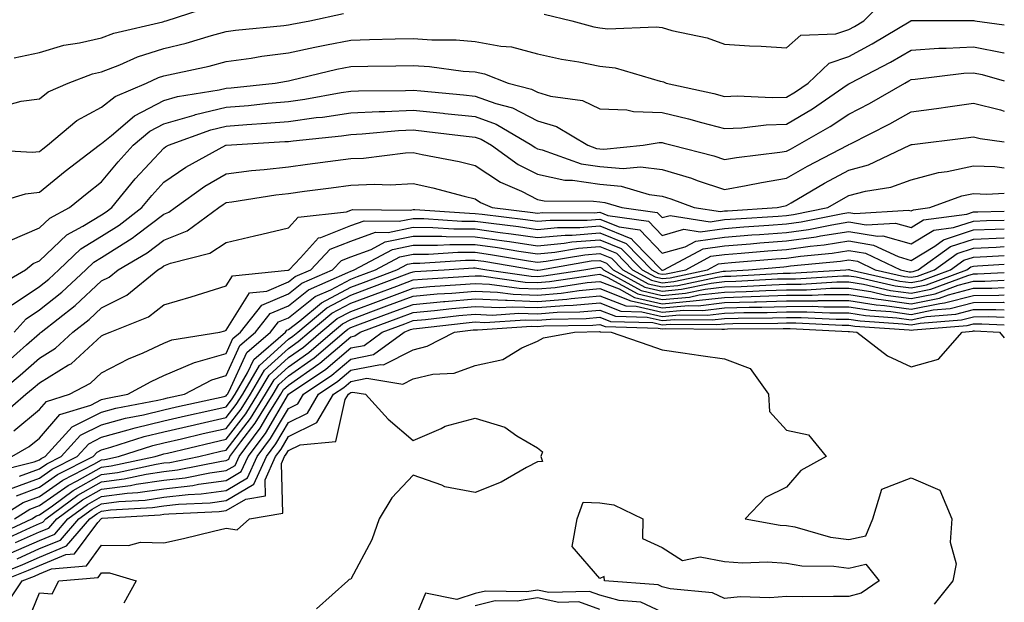
# Model space of a CAD drawing. Units: inches. Extents: x 1010723 to 1013363, y 7250378 to 7253018.
# Drawn here: x 1013205 to 1013363, y 7250788 to 7250882 of the extents above; entities that cross this region are included whole.
import ezdxf

# ---------------------------------------------------------------- set-up
doc = ezdxf.new("R2010")
doc.units = ezdxf.units.IN
doc.header["$MEASUREMENT"] = 0
doc.layers.add('Contour_10107250', color=7, linetype='Continuous', true_color=0x3861ae)

msp = doc.modelspace()

# ---------------------------------------------------------------- linework, layer by layer
at = {"layer": 'Contour_10107250'}
for points in [[(1013289.1, 7250882.97, 3022), (1013293.53, 7250881.92, 3022), (1013297.1, 7250880.97, 3022), (1013298.05, 7250880.78, 3022), (1013299.33, 7250880.64, 3022), (1013307.09, 7250880.96, 3022), (1013308.05, 7250880.82, 3022), (1013309.6, 7250880.37, 3022), (1013315.29, 7250879.16, 3022), (1013318.05, 7250878.15, 3022), (1013322.07, 7250877.9, 3022), (1013323.98, 7250877.85, 3022), (1013328.05, 7250877.55, 3022), (1013330.34, 7250879.63, 3022), (1013335.96, 7250879.83, 3022), (1013338.05, 7250880.54, 3022), (1013338.95, 7250881.02, 3022), (1013340.45, 7250881.92, 3022), (1013344.22, 7250885.75, 3022)], [(1013203.98, 7250875.99, 3023), (1013208.05, 7250876.83, 3023), (1013211.98, 7250877.99, 3023), (1013214.49, 7250878.36, 3023), (1013218.05, 7250879.2, 3023), (1013220.02, 7250879.95, 3023), (1013227.9, 7250881.77, 3023), (1013228.05, 7250881.82, 3023), (1013228.13, 7250881.84, 3023), (1013228.4, 7250881.92, 3023), (1013235.7, 7250884.27, 3023)], [(1013198.68, 7250861.29, 3021), (1013206.92, 7250860.79, 3021), (1013208.05, 7250860.9, 3021), (1013208.62, 7250861.35, 3021), (1013209.34, 7250861.92, 3021), (1013214.06, 7250865.91, 3021), (1013218.05, 7250868.03, 3021), (1013220.2, 7250869.77, 3021), (1013225.27, 7250871.92, 3021), (1013227.18, 7250872.79, 3021), (1013228.05, 7250873.05, 3021), (1013229.55, 7250873.42, 3021), (1013235.33, 7250874.64, 3021), (1013238.05, 7250875.39, 3021), (1013242.06, 7250875.93, 3021), (1013243.75, 7250876.22, 3021), (1013248.05, 7250876.77, 3021), (1013252.28, 7250877.69, 3021), (1013254.16, 7250878.03, 3021), (1013258.05, 7250878.83, 3021), (1013261.08, 7250878.89, 3021), (1013265.16, 7250879.03, 3021), (1013268.05, 7250879.08, 3021), (1013271.09, 7250878.88, 3021), (1013274.97, 7250878.84, 3021), (1013278.05, 7250878.61, 3021), (1013282.15, 7250877.82, 3021), (1013283.85, 7250877.72, 3021), (1013288.05, 7250876.59, 3021), (1013291.87, 7250875.74, 3021), (1013294.67, 7250875.3, 3021), (1013298.05, 7250874.63, 3021), (1013300.49, 7250874.36, 3021), (1013307.75, 7250872.22, 3021), (1013308.05, 7250872.17, 3021), (1013308.25, 7250872.12, 3021), (1013308.7, 7250871.92, 3021), (1013316.34, 7250870.21, 3021), (1013318.05, 7250869.76, 3021), (1013320.12, 7250869.85, 3021), (1013325.73, 7250869.6, 3021), (1013328.05, 7250869.67, 3021), (1013329.46, 7250870.51, 3021), (1013331.51, 7250871.92, 3021), (1013334.87, 7250875.1, 3021), (1013338.05, 7250876.18, 3021), (1013341.78, 7250878.19, 3021), (1013348.01, 7250881.92, 3021), (1013348.05, 7250881.96, 3021), (1013348.08, 7250881.95, 3021), (1013358.01, 7250881.96, 3021), (1013358.05, 7250881.95, 3021), (1013358.08, 7250881.95, 3021), (1013358.26, 7250881.92, 3021), (1013363, 7250881.25, 3021)], [(1013201.88, 7250868.09, 3022), (1013205.12, 7250868.99, 3022), (1013208.05, 7250869.38, 3022), (1013209.46, 7250870.51, 3022), (1013212.7, 7250871.92, 3022), (1013216.59, 7250873.38, 3022), (1013218.05, 7250873.73, 3022), (1013220.98, 7250874.85, 3022), (1013223.83, 7250876.14, 3022), (1013228.05, 7250877.44, 3022), (1013231.64, 7250878.33, 3022), (1013235.69, 7250879.56, 3022), (1013238.05, 7250880.2, 3022), (1013239.56, 7250880.41, 3022), (1013247.31, 7250881.18, 3022), (1013248.05, 7250881.28, 3022), (1013248.58, 7250881.39, 3022), (1013251.5, 7250881.92, 3022), (1013256.89, 7250883.08, 3022)], [(1013198.48, 7250851.92, 3020), (1013205.83, 7250854.14, 3020), (1013208.05, 7250854.36, 3020), (1013212.21, 7250857.76, 3020), (1013217.63, 7250861.92, 3020), (1013217.85, 7250862.12, 3020), (1013218.05, 7250862.22, 3020), (1013219.63, 7250863.5, 3020), (1013223.32, 7250866.65, 3020), (1013228.05, 7250869.13, 3020), (1013230.21, 7250869.76, 3020), (1013236.94, 7250870.81, 3020), (1013238.05, 7250871.07, 3020), (1013238.84, 7250871.13, 3020), (1013245.89, 7250871.92, 3020), (1013247.74, 7250872.23, 3020), (1013248.05, 7250872.27, 3020), (1013248.49, 7250872.36, 3020), (1013255.83, 7250874.14, 3020), (1013258.05, 7250874.59, 3020), (1013260.77, 7250874.64, 3020), (1013265.3, 7250874.67, 3020), (1013268.05, 7250874.72, 3020), (1013270.69, 7250874.56, 3020), (1013276.13, 7250873.84, 3020), (1013278.05, 7250873.7, 3020), (1013279.53, 7250873.4, 3020), (1013283.35, 7250871.92, 3020), (1013287.07, 7250870.94, 3020), (1013288.05, 7250870.46, 3020), (1013290.15, 7250869.82, 3020), (1013295.26, 7250869.13, 3020), (1013298.05, 7250867.79, 3020), (1013302.37, 7250867.6, 3020), (1013303.47, 7250867.34, 3020), (1013308.05, 7250867.2, 3020), (1013312.3, 7250866.17, 3020), (1013314.39, 7250865.58, 3020), (1013318.05, 7250864.63, 3020), (1013320.87, 7250864.74, 3020), (1013324.76, 7250865.21, 3020), (1013328.05, 7250865.33, 3020), (1013332.18, 7250867.79, 3020), (1013337.74, 7250871.61, 3020), (1013338.05, 7250871.81, 3020), (1013338.24, 7250871.92, 3020), (1013344.7, 7250875.27, 3020), (1013348.05, 7250877.21, 3020), (1013352.46, 7250877.51, 3020), (1013353.64, 7250877.51, 3020), (1013358.05, 7250877.76, 3020), (1013362.92, 7250876.79, 3020), (1013363, 7250876.77, 3020)], [(1013203.35, 7250846.62, 3019), (1013208.05, 7250848.63, 3019), (1013209.75, 7250850.22, 3019), (1013212.91, 7250851.92, 3019), (1013215.74, 7250854.23, 3019), (1013218.05, 7250856.03, 3019), (1013220.7, 7250859.27, 3019), (1013223.14, 7250861.92, 3019), (1013225.78, 7250864.19, 3019), (1013228.05, 7250865.37, 3019), (1013232.91, 7250866.78, 3019), (1013233.11, 7250866.86, 3019), (1013238.05, 7250868.02, 3019), (1013241.64, 7250868.33, 3019), (1013244.81, 7250868.68, 3019), (1013248.05, 7250868.96, 3019), (1013250.66, 7250869.31, 3019), (1013256.54, 7250870.41, 3019), (1013258.05, 7250870.63, 3019), (1013259.28, 7250870.69, 3019), (1013266.86, 7250870.73, 3019), (1013268.05, 7250870.79, 3019), (1013269.32, 7250870.65, 3019), (1013276.16, 7250870.03, 3019), (1013278.05, 7250869.82, 3019), (1013281.36, 7250868.61, 3019), (1013284.04, 7250867.91, 3019), (1013288.05, 7250865.87, 3019), (1013291.09, 7250864.96, 3019), (1013296.13, 7250861.92, 3019), (1013297.54, 7250861.41, 3019), (1013298.05, 7250861.33, 3019), (1013298.68, 7250861.29, 3019), (1013305.02, 7250861.92, 3019), (1013307.6, 7250862.37, 3019), (1013308.05, 7250862.35, 3019), (1013308.4, 7250862.27, 3019), (1013309.64, 7250861.92, 3019), (1013316.34, 7250860.21, 3019), (1013318.05, 7250859.63, 3019), (1013319.99, 7250859.98, 3019), (1013326.93, 7250860.8, 3019), (1013328.05, 7250860.98, 3019), (1013328.65, 7250861.32, 3019), (1013329.79, 7250861.92, 3019), (1013335.05, 7250864.92, 3019), (1013338.05, 7250866.93, 3019), (1013341.33, 7250868.64, 3019), (1013347, 7250871.92, 3019), (1013347.69, 7250872.28, 3019), (1013348.05, 7250872.49, 3019), (1013348.66, 7250872.53, 3019), (1013356.49, 7250873.48, 3019), (1013358.05, 7250873.57, 3019), (1013359.43, 7250873.3, 3019), (1013363, 7250872.28, 3019)], [(1013200.91, 7250839.06, 3018), (1013205.81, 7250841.92, 3018), (1013207.03, 7250842.94, 3018), (1013208.05, 7250843.37, 3018), (1013212.44, 7250847.53, 3018), (1013215.04, 7250848.91, 3018), (1013218.05, 7250850.76, 3018), (1013218.76, 7250851.21, 3018), (1013219.68, 7250851.92, 3018), (1013223.46, 7250856.51, 3018), (1013228.05, 7250861.47, 3018), (1013228.31, 7250861.66, 3018), (1013228.81, 7250861.92, 3018), (1013235.58, 7250864.39, 3018), (1013238.05, 7250864.98, 3018), (1013241.39, 7250865.26, 3018), (1013244.52, 7250865.45, 3018), (1013248.05, 7250865.76, 3018), (1013252.49, 7250866.36, 3018), (1013253.51, 7250866.46, 3018), (1013258.05, 7250867.14, 3018), (1013262.6, 7250867.37, 3018), (1013263.5, 7250867.37, 3018), (1013268.05, 7250867.58, 3018), (1013272.89, 7250867.08, 3018), (1013273.18, 7250867.05, 3018), (1013278.05, 7250866.53, 3018), (1013281.43, 7250865.3, 3018), (1013287.15, 7250861.92, 3018), (1013287.67, 7250861.54, 3018), (1013288.05, 7250861.35, 3018), (1013288.77, 7250861.2, 3018), (1013295.07, 7250858.94, 3018), (1013298.05, 7250858.49, 3018), (1013301.79, 7250858.18, 3018), (1013304.59, 7250858.46, 3018), (1013308.05, 7250858.03, 3018), (1013312.76, 7250856.63, 3018), (1013313.69, 7250856.28, 3018), (1013318.05, 7250854.81, 3018), (1013321.56, 7250855.43, 3018), (1013324.01, 7250855.96, 3018), (1013328.05, 7250856.61, 3018), (1013331.42, 7250858.55, 3018), (1013337.85, 7250861.92, 3018), (1013337.98, 7250861.99, 3018), (1013338.05, 7250862.04, 3018), (1013338.29, 7250862.16, 3018), (1013344.61, 7250865.36, 3018), (1013348.05, 7250867.29, 3018), (1013352.13, 7250867.84, 3018), (1013354.28, 7250868.15, 3018), (1013358.05, 7250868.66, 3018), (1013362.38, 7250867.59, 3018), (1013363, 7250867.4, 3018)], [(1013203.68, 7250836.29, 3017), (1013208.05, 7250839.21, 3017), (1013209.56, 7250840.41, 3017), (1013211.18, 7250841.92, 3017), (1013214.7, 7250845.27, 3017), (1013218.05, 7250847.34, 3017), (1013220.87, 7250849.1, 3017), (1013224.49, 7250851.92, 3017), (1013226.1, 7250853.87, 3017), (1013228.05, 7250855.98, 3017), (1013231.57, 7250858.4, 3017), (1013238.01, 7250861.92, 3017), (1013238.06, 7250861.93, 3017), (1013247.47, 7250862.5, 3017), (1013248.05, 7250862.55, 3017), (1013248.78, 7250862.65, 3017), (1013256.55, 7250863.42, 3017), (1013258.05, 7250863.65, 3017), (1013259.88, 7250863.75, 3017), (1013265.7, 7250864.27, 3017), (1013268.05, 7250864.38, 3017), (1013270.28, 7250864.15, 3017), (1013276.58, 7250863.39, 3017), (1013278.05, 7250863.24, 3017), (1013279.02, 7250862.89, 3017), (1013280.65, 7250861.92, 3017), (1013284.96, 7250858.83, 3017), (1013288.05, 7250857.28, 3017), (1013292.45, 7250856.32, 3017), (1013293.66, 7250856.31, 3017), (1013298.05, 7250855.65, 3017), (1013301.49, 7250855.36, 3017), (1013305.95, 7250854.02, 3017), (1013308.05, 7250853.76, 3017), (1013309.47, 7250853.34, 3017), (1013313.22, 7250851.92, 3017), (1013317.4, 7250851.27, 3017), (1013318.05, 7250851.36, 3017), (1013318.57, 7250851.4, 3017), (1013326.55, 7250851.92, 3017), (1013327.79, 7250852.18, 3017), (1013328.05, 7250852.23, 3017), (1013328.78, 7250852.65, 3017), (1013334.14, 7250855.83, 3017), (1013338.05, 7250857.94, 3017), (1013341.19, 7250858.78, 3017), (1013347.84, 7250861.92, 3017), (1013347.98, 7250861.99, 3017), (1013348.05, 7250862.03, 3017), (1013348.18, 7250862.05, 3017), (1013356.84, 7250863.13, 3017), (1013358.05, 7250863.3, 3017), (1013359.15, 7250863.02, 3017), (1013363, 7250862.48, 3017)], [(1013204.02, 7250831.92, 3016), (1013205.93, 7250834.04, 3016), (1013208.05, 7250835.46, 3016), (1013211.64, 7250838.33, 3016), (1013215.52, 7250841.92, 3016), (1013216.82, 7250843.15, 3016), (1013218.05, 7250843.91, 3016), (1013222.98, 7250846.99, 3016), (1013223.64, 7250847.51, 3016), (1013228.05, 7250850.85, 3016), (1013228.82, 7250851.15, 3016), (1013229.87, 7250851.92, 3016), (1013234.63, 7250855.34, 3016), (1013238.05, 7250857.33, 3016), (1013242.13, 7250857.84, 3016), (1013244.14, 7250858.01, 3016), (1013248.05, 7250858.47, 3016), (1013251.1, 7250858.87, 3016), (1013255.58, 7250859.45, 3016), (1013258.05, 7250859.77, 3016), (1013260.11, 7250859.86, 3016), (1013266.84, 7250860.71, 3016), (1013268.05, 7250860.77, 3016), (1013269.52, 7250860.45, 3016), (1013275.44, 7250859.31, 3016), (1013278.05, 7250858.69, 3016), (1013282.1, 7250855.97, 3016), (1013285.45, 7250854.52, 3016), (1013288.05, 7250853.21, 3016), (1013289.1, 7250852.97, 3016), (1013297.01, 7250852.96, 3016), (1013298.05, 7250852.81, 3016), (1013298.87, 7250852.74, 3016), (1013301.58, 7250851.92, 3016), (1013307.25, 7250851.12, 3016), (1013308.05, 7250850.29, 3016), (1013309.32, 7250850.65, 3016), (1013315.77, 7250849.64, 3016), (1013318.05, 7250849.97, 3016), (1013319.87, 7250850.1, 3016), (1013326.67, 7250850.54, 3016), (1013328.05, 7250850.65, 3016), (1013329.16, 7250850.81, 3016), (1013334.67, 7250851.92, 3016), (1013336.79, 7250853.18, 3016), (1013338.05, 7250853.85, 3016), (1013340.69, 7250854.56, 3016), (1013344.8, 7250855.17, 3016), (1013348.05, 7250856.38, 3016), (1013352.42, 7250857.55, 3016), (1013353.85, 7250857.72, 3016), (1013358.05, 7250858.61, 3016), (1013361.48, 7250858.49, 3016), (1013363, 7250858.31, 3016)], [(1013202.88, 7250827.09, 3015), (1013205.98, 7250829.85, 3015), (1013208.05, 7250831.7, 3015), (1013208.19, 7250831.78, 3015), (1013208.34, 7250831.92, 3015), (1013213.78, 7250836.19, 3015), (1013218.05, 7250840.12, 3015), (1013219.25, 7250840.72, 3015), (1013220.71, 7250841.92, 3015), (1013225.34, 7250844.63, 3015), (1013228.05, 7250846.7, 3015), (1013231.78, 7250848.19, 3015), (1013236.85, 7250851.92, 3015), (1013237.54, 7250852.43, 3015), (1013238.05, 7250852.72, 3015), (1013238.96, 7250852.83, 3015), (1013246.03, 7250853.94, 3015), (1013248.05, 7250854.18, 3015), (1013250.65, 7250854.52, 3015), (1013254.89, 7250855.08, 3015), (1013258.05, 7250855.49, 3015), (1013261.8, 7250855.67, 3015), (1013264.38, 7250855.59, 3015), (1013268.05, 7250855.79, 3015), (1013271.21, 7250855.08, 3015), (1013276.24, 7250853.73, 3015), (1013278.05, 7250853.3, 3015), (1013278.87, 7250852.74, 3015), (1013280.76, 7250851.92, 3015), (1013287.27, 7250851.14, 3015), (1013288.05, 7250851.02, 3015), (1013288.87, 7250851.1, 3015), (1013297.22, 7250851.09, 3015), (1013298.05, 7250851.16, 3015), (1013299.33, 7250850.64, 3015), (1013305.85, 7250849.72, 3015), (1013308.05, 7250847.43, 3015), (1013311.55, 7250848.42, 3015), (1013314.15, 7250848.02, 3015), (1013318.05, 7250848.57, 3015), (1013321.17, 7250848.8, 3015), (1013325.2, 7250849.07, 3015), (1013328.05, 7250849.28, 3015), (1013330.36, 7250849.61, 3015), (1013337.09, 7250850.96, 3015), (1013338.05, 7250851.12, 3015), (1013339.01, 7250850.96, 3015), (1013347.61, 7250851.48, 3015), (1013348.05, 7250851.36, 3015), (1013348.4, 7250851.57, 3015), (1013351.02, 7250851.92, 3015), (1013356.2, 7250853.77, 3015), (1013358.05, 7250854.16, 3015), (1013360.22, 7250854.09, 3015), (1013363, 7250854.23, 3015)], [(1013201.26, 7250821.92, 3014), (1013204.97, 7250825, 3014), (1013208.05, 7250827.73, 3014), (1013210.66, 7250829.31, 3014), (1013213.45, 7250831.92, 3014), (1013216.03, 7250833.94, 3014), (1013218.05, 7250835.8, 3014), (1013222.12, 7250837.85, 3014), (1013227.08, 7250841.92, 3014), (1013227.7, 7250842.27, 3014), (1013228.05, 7250842.55, 3014), (1013229.09, 7250842.96, 3014), (1013235.41, 7250844.56, 3014), (1013238.05, 7250846.29, 3014), (1013242.62, 7250847.35, 3014), (1013243.76, 7250847.63, 3014), (1013248.05, 7250848.65, 3014), (1013249.61, 7250850.36, 3014), (1013257.38, 7250851.25, 3014), (1013258.05, 7250851.51, 3014), (1013258.35, 7250851.62, 3014), (1013267.65, 7250851.52, 3014), (1013268.05, 7250851.6, 3014), (1013268.37, 7250851.6, 3014), (1013277.12, 7250850.99, 3014), (1013278.05, 7250850.98, 3014), (1013279.13, 7250850.84, 3014), (1013286.13, 7250850, 3014), (1013288.05, 7250849.71, 3014), (1013290.07, 7250849.9, 3014), (1013296.03, 7250849.9, 3014), (1013298.05, 7250850.05, 3014), (1013301.18, 7250848.79, 3014), (1013304.46, 7250848.33, 3014), (1013308.05, 7250844.56, 3014), (1013311.75, 7250845.62, 3014), (1013313.44, 7250846.53, 3014), (1013318.05, 7250847.17, 3014), (1013322.46, 7250847.51, 3014), (1013323.71, 7250847.58, 3014), (1013328.05, 7250847.92, 3014), (1013331.57, 7250848.4, 3014), (1013335.29, 7250849.16, 3014), (1013338.05, 7250849.6, 3014), (1013340.83, 7250849.14, 3014), (1013345.55, 7250849.42, 3014), (1013348.05, 7250848.72, 3014), (1013350.05, 7250849.92, 3014), (1013356.98, 7250850.85, 3014), (1013358.05, 7250851.2, 3014), (1013358.74, 7250851.23, 3014), (1013363, 7250851.31, 3014)], [(1013201.66, 7250818.31, 3013), (1013205.89, 7250821.92, 3013), (1013207.07, 7250822.9, 3013), (1013208.05, 7250823.77, 3013), (1013212.75, 7250826.62, 3013), (1013213.15, 7250826.82, 3013), (1013218.05, 7250831.31, 3013), (1013218.45, 7250831.52, 3013), (1013219.4, 7250831.92, 3013), (1013225.6, 7250834.37, 3013), (1013228.05, 7250836.27, 3013), (1013232.42, 7250837.55, 3013), (1013234.31, 7250838.18, 3013), (1013238.05, 7250839.36, 3013), (1013239.04, 7250840.93, 3013), (1013247.96, 7250841.83, 3013), (1013248.05, 7250841.87, 3013), (1013248.08, 7250841.89, 3013), (1013248.15, 7250841.92, 3013), (1013249.97, 7250843.84, 3013), (1013252.9, 7250847.07, 3013), (1013253.23, 7250847.1, 3013), (1013258.05, 7250849.01, 3013), (1013260.19, 7250849.78, 3013), (1013265.84, 7250849.71, 3013), (1013268.05, 7250850.16, 3013), (1013269.81, 7250850.16, 3013), (1013275.87, 7250849.74, 3013), (1013278.05, 7250849.73, 3013), (1013280.59, 7250849.38, 3013), (1013284.98, 7250848.85, 3013), (1013288.05, 7250848.39, 3013), (1013291.27, 7250848.7, 3013), (1013294.83, 7250848.7, 3013), (1013298.05, 7250848.95, 3013), (1013303.03, 7250846.94, 3013), (1013303.06, 7250846.93, 3013), (1013303.53, 7250846.44, 3013), (1013307.93, 7250841.92, 3013), (1013308.01, 7250841.88, 3013), (1013308.05, 7250841.87, 3013), (1013308.1, 7250841.87, 3013), (1013308.32, 7250841.92, 3013), (1013314.67, 7250845.3, 3013), (1013318.05, 7250845.78, 3013), (1013322.22, 7250846.09, 3013), (1013323.74, 7250846.23, 3013), (1013328.05, 7250846.54, 3013), (1013332.77, 7250847.2, 3013), (1013333.48, 7250847.35, 3013), (1013338.05, 7250848.07, 3013), (1013342.66, 7250847.31, 3013), (1013343.5, 7250847.37, 3013), (1013348.05, 7250846.08, 3013), (1013351.7, 7250848.27, 3013), (1013354.82, 7250848.69, 3013), (1013358.05, 7250849.75, 3013), (1013360.13, 7250849.84, 3013), (1013363, 7250849.89, 3013)], [(1013203.93, 7250816.04, 3012), (1013208.05, 7250819.47, 3012), (1013209.19, 7250820.78, 3012), (1013212.88, 7250821.92, 3012), (1013216.26, 7250823.71, 3012), (1013218.05, 7250825.34, 3012), (1013222.36, 7250827.61, 3012), (1013224.73, 7250828.6, 3012), (1013228.05, 7250830.11, 3012), (1013229.31, 7250830.66, 3012), (1013237.02, 7250831.92, 3012), (1013237.84, 7250832.13, 3012), (1013238.05, 7250832.2, 3012), (1013241.78, 7250838.19, 3012), (1013244.6, 7250838.47, 3012), (1013248.05, 7250839.96, 3012), (1013249.15, 7250840.82, 3012), (1013251.63, 7250841.92, 3012), (1013254.76, 7250845.21, 3012), (1013258.05, 7250846.51, 3012), (1013262.03, 7250847.94, 3012), (1013264.05, 7250847.92, 3012), (1013268.05, 7250848.74, 3012), (1013271.24, 7250848.73, 3012), (1013274.62, 7250848.49, 3012), (1013278.05, 7250848.48, 3012), (1013282.05, 7250847.92, 3012), (1013283.83, 7250847.7, 3012), (1013288.05, 7250847.09, 3012), (1013292.47, 7250847.5, 3012), (1013293.63, 7250847.5, 3012), (1013298.05, 7250847.85, 3012), (1013302.27, 7250846.14, 3012), (1013306.38, 7250841.92, 3012), (1013307.45, 7250841.32, 3012), (1013308.05, 7250841.19, 3012), (1013308.71, 7250841.26, 3012), (1013311.85, 7250841.92, 3012), (1013315.89, 7250844.08, 3012), (1013318.05, 7250844.38, 3012), (1013320.72, 7250844.59, 3012), (1013325.02, 7250844.95, 3012), (1013328.05, 7250845.17, 3012), (1013331.84, 7250845.71, 3012), (1013334.06, 7250845.91, 3012), (1013338.05, 7250846.54, 3012), (1013342.02, 7250845.89, 3012), (1013345.94, 7250844.03, 3012), (1013348.05, 7250843.43, 3012), (1013351.85, 7250845.72, 3012), (1013353.25, 7250846.72, 3012), (1013358.05, 7250848.31, 3012), (1013361.53, 7250848.44, 3012), (1013363, 7250848.47, 3012)], [(1013203.62, 7250811.92, 3011), (1013206.44, 7250813.53, 3011), (1013208.05, 7250814.87, 3011), (1013211.33, 7250818.64, 3011), (1013216.31, 7250820.18, 3011), (1013218.05, 7250821.06, 3011), (1013218.72, 7250821.25, 3011), (1013222.28, 7250821.92, 3011), (1013225.98, 7250823.99, 3011), (1013228.05, 7250824.94, 3011), (1013232.94, 7250827.03, 3011), (1013233.2, 7250827.07, 3011), (1013238.05, 7250828.49, 3011), (1013239.12, 7250830.85, 3011), (1013240.35, 7250831.92, 3011), (1013243.76, 7250836.21, 3011), (1013248.05, 7250838.04, 3011), (1013250.22, 7250839.75, 3011), (1013255.13, 7250841.92, 3011), (1013256.56, 7250843.41, 3011), (1013258.05, 7250844.01, 3011), (1013261.31, 7250845.18, 3011), (1013263.59, 7250846.38, 3011), (1013268.05, 7250847.3, 3011), (1013272.68, 7250847.29, 3011), (1013273.37, 7250847.24, 3011), (1013278.05, 7250847.23, 3011), (1013282.71, 7250846.58, 3011), (1013283.53, 7250846.44, 3011), (1013288.05, 7250845.78, 3011), (1013292.3, 7250846.17, 3011), (1013293.58, 7250846.39, 3011), (1013298.05, 7250846.74, 3011), (1013301.49, 7250845.36, 3011), (1013304.83, 7250841.92, 3011), (1013306.91, 7250840.78, 3011), (1013308.05, 7250840.51, 3011), (1013309.34, 7250840.63, 3011), (1013315.36, 7250841.92, 3011), (1013317.12, 7250842.85, 3011), (1013318.05, 7250842.98, 3011), (1013319.2, 7250843.07, 3011), (1013326.29, 7250843.68, 3011), (1013328.05, 7250843.8, 3011), (1013330.25, 7250844.12, 3011), (1013335.37, 7250844.6, 3011), (1013338.05, 7250845.02, 3011), (1013340.72, 7250844.59, 3011), (1013346.31, 7250841.92, 3011), (1013347.73, 7250841.6, 3011), (1013348.05, 7250841.56, 3011), (1013348.35, 7250841.62, 3011), (1013349.16, 7250841.92, 3011), (1013354.34, 7250845.63, 3011), (1013358.05, 7250846.86, 3011), (1013362.91, 7250847.06, 3011), (1013363, 7250847.06, 3011)], [(1013200.57, 7250809.4, 3010), (1013207.21, 7250811.08, 3010), (1013208.05, 7250811.39, 3010), (1013208.36, 7250811.61, 3010), (1013208.97, 7250811.92, 3010), (1013213.31, 7250816.66, 3010), (1013218.05, 7250819.04, 3010), (1013220.31, 7250819.66, 3010), (1013227.08, 7250820.95, 3010), (1013228.05, 7250821.19, 3010), (1013228.65, 7250821.32, 3010), (1013231.36, 7250821.92, 3010), (1013235.73, 7250824.24, 3010), (1013238.05, 7250824.93, 3010), (1013240.24, 7250829.73, 3010), (1013242.76, 7250831.92, 3010), (1013245.1, 7250834.87, 3010), (1013248.05, 7250836.13, 3010), (1013251.29, 7250838.68, 3010), (1013257.6, 7250841.47, 3010), (1013258.05, 7250841.71, 3010), (1013258.21, 7250841.76, 3010), (1013258.61, 7250841.92, 3010), (1013264.77, 7250845.2, 3010), (1013268.05, 7250845.88, 3010), (1013271.99, 7250845.86, 3010), (1013273.99, 7250845.98, 3010), (1013278.05, 7250845.97, 3010), (1013281.6, 7250845.47, 3010), (1013285.07, 7250844.9, 3010), (1013288.05, 7250844.46, 3010), (1013290.85, 7250844.72, 3010), (1013294.6, 7250845.37, 3010), (1013298.05, 7250845.64, 3010), (1013300.7, 7250844.57, 3010), (1013303.27, 7250841.92, 3010), (1013306.36, 7250840.23, 3010), (1013308.05, 7250839.84, 3010), (1013309.95, 7250840.02, 3010), (1013317.83, 7250841.7, 3010), (1013318.05, 7250841.71, 3010), (1013318.25, 7250841.72, 3010), (1013321.92, 7250841.92, 3010), (1013327.57, 7250842.4, 3010), (1013328.05, 7250842.44, 3010), (1013328.66, 7250842.53, 3010), (1013336.69, 7250843.28, 3010), (1013338.05, 7250843.49, 3010), (1013339.41, 7250843.28, 3010), (1013342.25, 7250841.92, 3010), (1013346.99, 7250840.86, 3010), (1013348.05, 7250840.71, 3010), (1013349.07, 7250840.9, 3010), (1013351.77, 7250841.92, 3010), (1013355.42, 7250844.55, 3010), (1013358.05, 7250845.41, 3010), (1013361.68, 7250845.55, 3010), (1013363, 7250845.63, 3010)], [(1013204.88, 7250808.75, 3009), (1013208.05, 7250809.92, 3009), (1013209.23, 7250810.74, 3009), (1013211.54, 7250811.92, 3009), (1013214.65, 7250815.32, 3009), (1013218.05, 7250817.03, 3009), (1013221.89, 7250818.08, 3009), (1013224.76, 7250818.63, 3009), (1013228.05, 7250819.42, 3009), (1013230.08, 7250819.89, 3009), (1013237.7, 7250821.57, 3009), (1013238.05, 7250821.65, 3009), (1013238.17, 7250821.8, 3009), (1013238.25, 7250821.92, 3009), (1013238.52, 7250822.39, 3009), (1013241.35, 7250828.62, 3009), (1013245.16, 7250831.92, 3009), (1013246.44, 7250833.53, 3009), (1013248.05, 7250834.21, 3009), (1013252.36, 7250837.61, 3009), (1013254.84, 7250838.71, 3009), (1013258.05, 7250840.42, 3009), (1013259.14, 7250840.83, 3009), (1013262.03, 7250841.92, 3009), (1013265.96, 7250844.01, 3009), (1013268.05, 7250844.44, 3009), (1013270.56, 7250844.43, 3009), (1013275.24, 7250844.73, 3009), (1013278.05, 7250844.72, 3009), (1013280.51, 7250844.38, 3009), (1013286.61, 7250843.36, 3009), (1013288.05, 7250843.15, 3009), (1013289.41, 7250843.28, 3009), (1013295.63, 7250844.34, 3009), (1013298.05, 7250844.54, 3009), (1013299.92, 7250843.79, 3009), (1013301.72, 7250841.92, 3009), (1013305.8, 7250839.67, 3009), (1013308.05, 7250839.17, 3009), (1013310.58, 7250839.39, 3009), (1013316.87, 7250840.74, 3009), (1013318.05, 7250840.88, 3009), (1013319.07, 7250840.9, 3009), (1013327.48, 7250841.35, 3009), (1013328.05, 7250841.36, 3009), (1013328.6, 7250841.37, 3009), (1013337.54, 7250841.92, 3009), (1013338, 7250841.97, 3009), (1013338.05, 7250841.97, 3009), (1013338.09, 7250841.96, 3009), (1013338.19, 7250841.92, 3009), (1013346.23, 7250840.1, 3009), (1013348.05, 7250839.86, 3009), (1013349.77, 7250840.2, 3009), (1013354.37, 7250841.92, 3009), (1013356.52, 7250843.45, 3009), (1013358.05, 7250843.96, 3009), (1013360.18, 7250844.05, 3009), (1013363, 7250844.22, 3009)], [(1013203.28, 7250806.69, 3008), (1013208.05, 7250808.44, 3008), (1013210.09, 7250809.88, 3008), (1013214.1, 7250811.92, 3008), (1013215.99, 7250813.98, 3008), (1013218.05, 7250815.02, 3008), (1013222.31, 7250816.18, 3008), (1013223.43, 7250816.54, 3008), (1013228.05, 7250817.65, 3008), (1013231.52, 7250818.45, 3008), (1013235.44, 7250819.31, 3008), (1013238.05, 7250819.91, 3008), (1013238.93, 7250821.04, 3008), (1013239.47, 7250821.92, 3008), (1013241.5, 7250825.37, 3008), (1013242.47, 7250827.5, 3008), (1013247.56, 7250831.92, 3008), (1013247.78, 7250832.19, 3008), (1013248.05, 7250832.31, 3008), (1013249.86, 7250833.73, 3008), (1013253.35, 7250836.62, 3008), (1013258.05, 7250839.12, 3008), (1013260.09, 7250839.88, 3008), (1013265.45, 7250841.92, 3008), (1013267.15, 7250842.82, 3008), (1013268.05, 7250843, 3008), (1013269.13, 7250843, 3008), (1013276.5, 7250843.47, 3008), (1013278.05, 7250843.47, 3008), (1013279.41, 7250843.28, 3008), (1013287.55, 7250841.92, 3008), (1013287.99, 7250841.86, 3008), (1013288.05, 7250841.85, 3008), (1013288.11, 7250841.86, 3008), (1013288.5, 7250841.92, 3008), (1013296.64, 7250843.33, 3008), (1013298.05, 7250843.43, 3008), (1013299.12, 7250842.99, 3008), (1013300.18, 7250841.92, 3008), (1013305.26, 7250839.13, 3008), (1013308.05, 7250838.49, 3008), (1013311.19, 7250838.78, 3008), (1013315.91, 7250839.78, 3008), (1013318.05, 7250840.03, 3008), (1013319.9, 7250840.07, 3008), (1013326.57, 7250840.44, 3008), (1013328.05, 7250840.47, 3008), (1013329.49, 7250840.48, 3008), (1013337.08, 7250840.95, 3008), (1013338.05, 7250840.96, 3008), (1013339.19, 7250840.78, 3008), (1013345.49, 7250839.36, 3008), (1013348.05, 7250839.01, 3008), (1013350.48, 7250839.49, 3008), (1013356.98, 7250841.92, 3008), (1013357.6, 7250842.37, 3008), (1013358.05, 7250842.52, 3008), (1013358.67, 7250842.55, 3008), (1013363, 7250842.8, 3008)], [(1013204.36, 7250805.61, 3007), (1013208.05, 7250806.97, 3007), (1013210.96, 7250809.01, 3007), (1013216.67, 7250811.92, 3007), (1013217.34, 7250812.63, 3007), (1013218.05, 7250812.99, 3007), (1013219.53, 7250813.4, 3007), (1013224.86, 7250815.11, 3007), (1013228.05, 7250815.88, 3007), (1013232.95, 7250817.02, 3007), (1013233.2, 7250817.07, 3007), (1013238.05, 7250818.17, 3007), (1013239.68, 7250820.29, 3007), (1013240.7, 7250821.92, 3007), (1013243.42, 7250826.55, 3007), (1013248.05, 7250830.75, 3007), (1013248.74, 7250831.23, 3007), (1013249.53, 7250831.92, 3007), (1013254.19, 7250835.78, 3007), (1013258.05, 7250837.83, 3007), (1013261.03, 7250838.94, 3007), (1013267.54, 7250841.41, 3007), (1013268.05, 7250841.61, 3007), (1013268.34, 7250841.63, 3007), (1013273.08, 7250841.92, 3007), (1013277.75, 7250842.22, 3007), (1013278.05, 7250842.22, 3007), (1013278.31, 7250842.18, 3007), (1013279.88, 7250841.92, 3007), (1013287.01, 7250840.88, 3007), (1013288.05, 7250840.86, 3007), (1013289.04, 7250840.93, 3007), (1013295.47, 7250841.92, 3007), (1013297.67, 7250842.3, 3007), (1013298.05, 7250842.33, 3007), (1013298.34, 7250842.21, 3007), (1013298.63, 7250841.92, 3007), (1013304.71, 7250838.58, 3007), (1013308.05, 7250837.81, 3007), (1013311.82, 7250838.15, 3007), (1013314.95, 7250838.82, 3007), (1013318.05, 7250839.18, 3007), (1013320.72, 7250839.25, 3007), (1013325.65, 7250839.52, 3007), (1013328.05, 7250839.59, 3007), (1013330.36, 7250839.61, 3007), (1013336.09, 7250839.96, 3007), (1013338.05, 7250839.97, 3007), (1013340.37, 7250839.6, 3007), (1013344.74, 7250838.61, 3007), (1013348.05, 7250838.16, 3007), (1013351.19, 7250838.78, 3007), (1013357.13, 7250841, 3007), (1013358.05, 7250841.25, 3007), (1013358.72, 7250841.25, 3007), (1013363, 7250841.46, 3007)], [(1013201.23, 7250801.92, 3006), (1013205.44, 7250804.53, 3006), (1013208.05, 7250805.49, 3006), (1013211.83, 7250808.14, 3006), (1013216.81, 7250810.68, 3006), (1013218.05, 7250811.37, 3006), (1013218.54, 7250811.43, 3006), (1013220.77, 7250811.92, 3006), (1013226.28, 7250813.69, 3006), (1013228.05, 7250814.12, 3006), (1013230.9, 7250814.77, 3006), (1013234.38, 7250815.59, 3006), (1013238.05, 7250816.43, 3006), (1013240.43, 7250819.54, 3006), (1013241.93, 7250821.92, 3006), (1013244.19, 7250825.78, 3006), (1013248.05, 7250829.27, 3006), (1013249.6, 7250830.37, 3006), (1013251.4, 7250831.92, 3006), (1013255.04, 7250834.93, 3006), (1013258.05, 7250836.53, 3006), (1013261.98, 7250837.99, 3006), (1013265.44, 7250839.31, 3006), (1013268.05, 7250840.3, 3006), (1013269.54, 7250840.43, 3006), (1013277.01, 7250840.88, 3006), (1013278.05, 7250840.97, 3006), (1013279.04, 7250840.93, 3006), (1013286.05, 7250839.92, 3006), (1013288.05, 7250839.85, 3006), (1013289.96, 7250840.01, 3006), (1013297.25, 7250841.12, 3006), (1013298.05, 7250841.2, 3006), (1013299.24, 7250840.73, 3006), (1013304.16, 7250838.03, 3006), (1013308.05, 7250837.13, 3006), (1013312.43, 7250837.54, 3006), (1013314, 7250837.87, 3006), (1013318.05, 7250838.33, 3006), (1013321.54, 7250838.43, 3006), (1013324.73, 7250838.6, 3006), (1013328.05, 7250838.71, 3006), (1013331.25, 7250838.72, 3006), (1013335.08, 7250838.95, 3006), (1013338.05, 7250838.97, 3006), (1013341.56, 7250838.41, 3006), (1013343.99, 7250837.86, 3006), (1013348.05, 7250837.31, 3006), (1013351.9, 7250838.07, 3006), (1013355.57, 7250839.44, 3006), (1013358.05, 7250840.1, 3006), (1013359.86, 7250840.11, 3006), (1013363, 7250840.27, 3006)], [(1013204.05, 7250801.92, 3005), (1013206.52, 7250803.45, 3005), (1013208.05, 7250804.02, 3005), (1013212.69, 7250807.28, 3005), (1013214.14, 7250808.01, 3005), (1013218.05, 7250810.2, 3005), (1013219.57, 7250810.4, 3005), (1013226.63, 7250811.92, 3005), (1013227.71, 7250812.26, 3005), (1013228.05, 7250812.35, 3005), (1013228.61, 7250812.48, 3005), (1013235.79, 7250814.18, 3005), (1013238.05, 7250814.69, 3005), (1013241.19, 7250818.78, 3005), (1013243.15, 7250821.92, 3005), (1013244.96, 7250825.01, 3005), (1013248.05, 7250827.8, 3005), (1013250.47, 7250829.5, 3005), (1013253.26, 7250831.92, 3005), (1013255.88, 7250834.09, 3005), (1013258.05, 7250835.24, 3005), (1013262.92, 7250837.05, 3005), (1013263.34, 7250837.21, 3005), (1013268.05, 7250838.98, 3005), (1013270.75, 7250839.22, 3005), (1013275.66, 7250839.53, 3005), (1013278.05, 7250839.73, 3005), (1013280.34, 7250839.63, 3005), (1013285.08, 7250838.95, 3005), (1013288.05, 7250838.84, 3005), (1013290.89, 7250839.08, 3005), (1013295.99, 7250839.86, 3005), (1013298.05, 7250840.05, 3005), (1013301.13, 7250838.84, 3005), (1013303.61, 7250837.48, 3005), (1013308.05, 7250836.46, 3005), (1013313.04, 7250836.91, 3005), (1013313.06, 7250836.91, 3005), (1013318.05, 7250837.48, 3005), (1013322.37, 7250837.6, 3005), (1013323.81, 7250837.68, 3005), (1013328.05, 7250837.82, 3005), (1013332.13, 7250837.84, 3005), (1013334.09, 7250837.96, 3005), (1013338.05, 7250837.97, 3005), (1013342.75, 7250837.22, 3005), (1013343.25, 7250837.12, 3005), (1013348.05, 7250836.45, 3005), (1013352.61, 7250837.36, 3005), (1013354.02, 7250837.89, 3005), (1013358.05, 7250838.96, 3005), (1013361, 7250838.97, 3005), (1013363, 7250839.07, 3005)], [(1013200.84, 7250799.13, 3004), (1013206.86, 7250801.92, 3004), (1013207.59, 7250802.38, 3004), (1013208.05, 7250802.55, 3004), (1013210.14, 7250804.01, 3004), (1013213.49, 7250806.48, 3004), (1013218.05, 7250809.02, 3004), (1013220.62, 7250809.35, 3004), (1013226.83, 7250810.7, 3004), (1013228.05, 7250810.88, 3004), (1013228.99, 7250810.98, 3004), (1013233.66, 7250811.92, 3004), (1013237.21, 7250812.76, 3004), (1013238.05, 7250812.96, 3004), (1013241.95, 7250818.02, 3004), (1013244.38, 7250821.92, 3004), (1013245.74, 7250824.23, 3004), (1013248.05, 7250826.32, 3004), (1013251.34, 7250828.63, 3004), (1013255.13, 7250831.92, 3004), (1013256.73, 7250833.24, 3004), (1013258.05, 7250833.94, 3004), (1013261.27, 7250835.14, 3004), (1013263.87, 7250836.1, 3004), (1013268.05, 7250837.67, 3004), (1013271.94, 7250838.03, 3004), (1013274.3, 7250838.17, 3004), (1013278.05, 7250838.49, 3004), (1013281.63, 7250838.34, 3004), (1013284.11, 7250837.98, 3004), (1013288.05, 7250837.85, 3004), (1013291.83, 7250838.14, 3004), (1013294.72, 7250838.59, 3004), (1013298.05, 7250838.89, 3004), (1013303.02, 7250836.95, 3004), (1013303.06, 7250836.93, 3004), (1013308.05, 7250835.79, 3004), (1013312.3, 7250836.17, 3004), (1013313.82, 7250836.15, 3004), (1013318.05, 7250836.64, 3004), (1013322.9, 7250836.77, 3004), (1013323.2, 7250836.77, 3004), (1013328.05, 7250836.93, 3004), (1013333.02, 7250836.95, 3004), (1013333.09, 7250836.96, 3004), (1013338.05, 7250836.99, 3004), (1013342.42, 7250836.29, 3004), (1013343.78, 7250836.19, 3004), (1013348.05, 7250835.6, 3004), (1013352.64, 7250836.51, 3004), (1013353.39, 7250836.58, 3004), (1013358.05, 7250837.81, 3004), (1013362.14, 7250837.83, 3004), (1013363, 7250837.87, 3004)], [(1013201.73, 7250798.24, 3003), (1013206.64, 7250800.51, 3003), (1013208.05, 7250801.15, 3003), (1013208.6, 7250801.37, 3003), (1013209.08, 7250801.92, 3003), (1013214.24, 7250805.73, 3003), (1013218.05, 7250807.85, 3003), (1013221.66, 7250808.31, 3003), (1013225.21, 7250809.08, 3003), (1013228.05, 7250809.51, 3003), (1013230.22, 7250809.75, 3003), (1013237.3, 7250811.17, 3003), (1013238.05, 7250811.27, 3003), (1013238.46, 7250811.51, 3003), (1013238.65, 7250811.92, 3003), (1013240.38, 7250814.25, 3003), (1013242.7, 7250817.27, 3003), (1013245.6, 7250821.92, 3003), (1013246.51, 7250823.46, 3003), (1013248.05, 7250824.86, 3003), (1013252.2, 7250827.77, 3003), (1013257, 7250831.92, 3003), (1013257.57, 7250832.4, 3003), (1013258.05, 7250832.65, 3003), (1013259.21, 7250833.08, 3003), (1013264.82, 7250835.15, 3003), (1013268.05, 7250836.36, 3003), (1013272.94, 7250836.81, 3003), (1013273.14, 7250836.83, 3003), (1013278.05, 7250837.25, 3003), (1013282.92, 7250837.05, 3003), (1013283.15, 7250837.02, 3003), (1013288.05, 7250836.84, 3003), (1013292.76, 7250837.21, 3003), (1013293.45, 7250837.32, 3003), (1013298.05, 7250837.74, 3003), (1013302.24, 7250836.11, 3003), (1013303.91, 7250836.06, 3003), (1013308.05, 7250835.1, 3003), (1013311.56, 7250835.43, 3003), (1013314.58, 7250835.39, 3003), (1013318.05, 7250835.79, 3003), (1013322.03, 7250835.9, 3003), (1013324.06, 7250835.91, 3003), (1013328.05, 7250836.04, 3003), (1013332.19, 7250836.06, 3003), (1013334.01, 7250835.96, 3003), (1013338.05, 7250835.99, 3003), (1013341.56, 7250835.43, 3003), (1013344.77, 7250835.2, 3003), (1013348.05, 7250834.75, 3003), (1013351.59, 7250835.46, 3003), (1013354.3, 7250835.67, 3003), (1013358.05, 7250836.67, 3003), (1013362.82, 7250836.69, 3003), (1013363, 7250836.68, 3003)], [(1013204.21, 7250798.08, 3002), (1013208.05, 7250799.8, 3002), (1013209.55, 7250800.42, 3002), (1013210.85, 7250801.92, 3002), (1013215, 7250804.97, 3002), (1013218.05, 7250806.68, 3002), (1013222.7, 7250807.27, 3002), (1013223.6, 7250807.47, 3002), (1013228.05, 7250808.13, 3002), (1013231.46, 7250808.51, 3002), (1013235.44, 7250809.31, 3002), (1013238.05, 7250809.66, 3002), (1013239.48, 7250810.49, 3002), (1013240.11, 7250811.92, 3002), (1013243.5, 7250816.47, 3002), (1013244.81, 7250818.68, 3002), (1013246.83, 7250821.92, 3002), (1013247.28, 7250822.69, 3002), (1013248.05, 7250823.38, 3002), (1013252.94, 7250826.81, 3002), (1013253.07, 7250826.9, 3002), (1013258.05, 7250831.14, 3002), (1013258.69, 7250831.28, 3002), (1013259.58, 7250831.92, 3002), (1013265.77, 7250834.2, 3002), (1013268.05, 7250835.05, 3002), (1013271.5, 7250835.37, 3002), (1013274.28, 7250835.69, 3002), (1013278.05, 7250836.01, 3002), (1013281.98, 7250835.85, 3002), (1013283.99, 7250835.98, 3002), (1013288.05, 7250835.84, 3002), (1013292.31, 7250836.18, 3002), (1013293.76, 7250836.21, 3002), (1013298.05, 7250836.6, 3002), (1013301.41, 7250835.28, 3002), (1013304.79, 7250835.18, 3002), (1013308.05, 7250834.43, 3002), (1013310.81, 7250834.68, 3002), (1013315.34, 7250834.63, 3002), (1013318.05, 7250834.94, 3002), (1013321.16, 7250835.03, 3002), (1013324.92, 7250835.05, 3002), (1013328.05, 7250835.15, 3002), (1013331.29, 7250835.16, 3002), (1013334.99, 7250834.98, 3002), (1013338.05, 7250835, 3002), (1013340.71, 7250834.58, 3002), (1013345.75, 7250834.22, 3002), (1013348.05, 7250833.9, 3002), (1013350.52, 7250834.39, 3002), (1013355.21, 7250834.76, 3002), (1013358.05, 7250835.52, 3002), (1013361.66, 7250835.53, 3002), (1013363, 7250835.48, 3002)], [(1013203.54, 7250796.43, 3001), (1013208.05, 7250798.45, 3001), (1013210.51, 7250799.46, 3001), (1013212.63, 7250801.92, 3001), (1013215.76, 7250804.21, 3001), (1013218.05, 7250805.5, 3001), (1013222.15, 7250806.02, 3001), (1013223.84, 7250806.13, 3001), (1013228.05, 7250806.75, 3001), (1013232.69, 7250807.28, 3001), (1013233.59, 7250807.46, 3001), (1013238.05, 7250808.05, 3001), (1013240.48, 7250809.49, 3001), (1013241.58, 7250811.92, 3001), (1013244.34, 7250815.63, 3001), (1013248.05, 7250821.91, 3001), (1013254.04, 7250825.93, 3001), (1013258.05, 7250829.35, 3001), (1013260.2, 7250829.77, 3001), (1013263.12, 7250831.92, 3001), (1013266.72, 7250833.25, 3001), (1013268.05, 7250833.75, 3001), (1013270.06, 7250833.93, 3001), (1013275.42, 7250834.55, 3001), (1013278.05, 7250834.77, 3001), (1013280.78, 7250834.65, 3001), (1013285.03, 7250834.94, 3001), (1013288.05, 7250834.84, 3001), (1013291.21, 7250835.08, 3001), (1013294.82, 7250835.15, 3001), (1013298.05, 7250835.45, 3001), (1013300.58, 7250834.45, 3001), (1013305.67, 7250834.3, 3001), (1013308.05, 7250833.76, 3001), (1013310.07, 7250833.94, 3001), (1013316.1, 7250833.87, 3001), (1013318.05, 7250834.09, 3001), (1013320.29, 7250834.16, 3001), (1013325.77, 7250834.2, 3001), (1013328.05, 7250834.26, 3001), (1013330.4, 7250834.27, 3001), (1013335.98, 7250833.99, 3001), (1013338.05, 7250834, 3001), (1013339.85, 7250833.72, 3001), (1013346.73, 7250833.24, 3001), (1013348.05, 7250833.05, 3001), (1013349.47, 7250833.34, 3001), (1013356.11, 7250833.86, 3001), (1013358.05, 7250834.38, 3001), (1013360.52, 7250834.39, 3001), (1013363, 7250834.29, 3001)], [(1013198.84, 7250791.92, 2999), (1013205.39, 7250794.58, 2999), (1013208.05, 7250795.77, 2999), (1013212.42, 7250797.55, 2999), (1013216.18, 7250801.92, 2999), (1013217.26, 7250802.71, 2999), (1013218.05, 7250803.15, 2999), (1013219.47, 7250803.34, 2999), (1013226.23, 7250803.74, 2999), (1013228.05, 7250804.01, 2999), (1013230.4, 7250804.27, 2999), (1013235.48, 7250804.49, 2999), (1013238.05, 7250804.83, 2999), (1013242.51, 7250807.46, 2999), (1013244.51, 7250811.92, 2999), (1013246.02, 7250813.95, 2999), (1013248.05, 7250817.38, 2999), (1013251.09, 7250818.88, 2999), (1013252.87, 7250821.92, 2999), (1013255.97, 7250824, 2999), (1013258.05, 7250825.77, 2999), (1013262.84, 7250826.71, 2999), (1013263.33, 7250826.64, 2999), (1013268.05, 7250829.08, 2999), (1013270.35, 7250829.62, 2999), (1013274.72, 7250831.92, 2999), (1013277.71, 7250832.26, 2999), (1013278.05, 7250832.29, 2999), (1013278.41, 7250832.28, 2999), (1013287.1, 7250832.87, 2999), (1013288.05, 7250832.83, 2999), (1013289.04, 7250832.91, 2999), (1013296.93, 7250833.04, 2999), (1013298.05, 7250833.14, 2999), (1013298.93, 7250832.8, 2999), (1013307.42, 7250832.55, 2999), (1013308.05, 7250832.41, 2999), (1013308.59, 7250832.46, 2999), (1013317.62, 7250832.35, 2999), (1013318.05, 7250832.4, 2999), (1013318.54, 7250832.41, 2999), (1013327.5, 7250832.47, 2999), (1013328.05, 7250832.49, 2999), (1013328.62, 7250832.49, 2999), (1013337.95, 7250832.02, 2999), (1013338.05, 7250832.02, 2999), (1013338.14, 7250832.01, 2999), (1013339.33, 7250831.92, 2999), (1013344.22, 7250828.09, 2999), (1013348.05, 7250826.3, 2999), (1013352.43, 7250827.54, 2999), (1013356.21, 7250831.92, 2999), (1013357.91, 7250832.06, 2999), (1013358.05, 7250832.1, 2999), (1013358.23, 7250832.1, 2999), (1013362.25, 7250831.92, 2999), (1013363, 7250830.98, 2999)], [(1013204.47, 7250795.5, 3000), (1013208.05, 7250797.12, 3000), (1013211.47, 7250798.5, 3000), (1013214.41, 7250801.92, 3000), (1013216.51, 7250803.46, 3000), (1013218.05, 7250804.32, 3000), (1013220.81, 7250804.68, 3000), (1013225.04, 7250804.93, 3000), (1013228.05, 7250805.38, 3000), (1013231.96, 7250805.83, 3000), (1013234.06, 7250805.91, 3000), (1013238.05, 7250806.44, 3000), (1013241.5, 7250808.47, 3000), (1013243.04, 7250811.92, 3000), (1013245.18, 7250814.79, 3000), (1013248.05, 7250819.64, 3000), (1013249.57, 7250820.4, 3000), (1013250.47, 7250821.92, 3000), (1013255, 7250824.97, 3000), (1013258.05, 7250827.55, 3000), (1013261.69, 7250828.28, 3000), (1013266.65, 7250831.92, 3000), (1013267.67, 7250832.3, 3000), (1013268.05, 7250832.44, 3000), (1013268.62, 7250832.49, 3000), (1013276.57, 7250833.4, 3000), (1013278.05, 7250833.53, 3000), (1013279.6, 7250833.47, 3000), (1013286.07, 7250833.9, 3000), (1013288.05, 7250833.83, 3000), (1013290.13, 7250834, 3000), (1013295.87, 7250834.1, 3000), (1013298.05, 7250834.29, 3000), (1013299.76, 7250833.63, 3000), (1013306.55, 7250833.42, 3000), (1013308.05, 7250833.08, 3000), (1013309.33, 7250833.2, 3000), (1013316.86, 7250833.11, 3000), (1013318.05, 7250833.25, 3000), (1013319.42, 7250833.29, 3000), (1013326.64, 7250833.33, 3000), (1013328.05, 7250833.38, 3000), (1013329.51, 7250833.38, 3000), (1013336.97, 7250833, 3000), (1013338.05, 7250833.01, 3000), (1013338.99, 7250832.86, 3000), (1013347.72, 7250832.25, 3000), (1013348.05, 7250832.2, 3000), (1013348.4, 7250832.27, 3000), (1013357.01, 7250832.96, 3000), (1013358.05, 7250833.24, 3000), (1013359.37, 7250833.24, 3000), (1013363, 7250833.09, 3000)], [(1013202.05, 7250791.92, 2998), (1013206.32, 7250793.65, 2998), (1013208.05, 7250794.43, 2998), (1013212.28, 7250796.15, 2998), (1013213.69, 7250796.28, 2998), (1013217.42, 7250801.29, 2998), (1013217.96, 7250801.92, 2998), (1013218.01, 7250801.96, 2998), (1013218.05, 7250801.98, 2998), (1013218.12, 7250801.99, 2998), (1013227.43, 7250802.54, 2998), (1013228.05, 7250802.63, 2998), (1013228.85, 7250802.72, 2998), (1013236.9, 7250803.07, 2998), (1013238.05, 7250803.23, 2998), (1013241.22, 7250805.09, 2998), (1013244.36, 7250805.61, 2998), (1013244.29, 7250808.16, 2998), (1013245.98, 7250811.92, 2998), (1013246.86, 7250813.11, 2998), (1013248.05, 7250815.12, 2998), (1013252.59, 7250817.38, 2998), (1013255.29, 7250821.92, 2998), (1013256.94, 7250823.03, 2998), (1013258.05, 7250823.97, 2998), (1013260.61, 7250824.48, 2998), (1013266.43, 7250823.54, 2998), (1013268.05, 7250824.39, 2998), (1013271.26, 7250825.13, 2998), (1013274.68, 7250825.29, 2998), (1013278.05, 7250826.56, 2998), (1013282.48, 7250827.49, 2998), (1013285.51, 7250829.38, 2998), (1013288.05, 7250830.46, 2998), (1013289.01, 7250830.96, 2998), (1013293.99, 7250831.92, 2998), (1013297.98, 7250831.99, 2998), (1013298.05, 7250831.99, 2998), (1013298.1, 7250831.97, 2998), (1013299.88, 7250831.92, 2998), (1013305.93, 7250829.8, 2998), (1013308.05, 7250829.07, 2998), (1013311.39, 7250828.58, 2998), (1013314.26, 7250828.13, 2998), (1013318.05, 7250827.59, 2998), (1013322.21, 7250826.08, 2998), (1013325.14, 7250821.92, 2998), (1013325.3, 7250819.17, 2998), (1013328.05, 7250816.17, 2998), (1013331.55, 7250815.42, 2998), (1013334.4, 7250811.92, 2998), (1013330.31, 7250809.66, 2998), (1013328.05, 7250806.99, 2998), (1013324.65, 7250805.32, 2998), (1013321.37, 7250801.92, 2998), (1013327.03, 7250800.9, 2998), (1013328.05, 7250800.85, 2998), (1013329.36, 7250800.61, 2998), (1013335.08, 7250798.95, 2998), (1013338.05, 7250798.56, 2998), (1013340.79, 7250799.18, 2998), (1013341.87, 7250801.92, 2998), (1013343.32, 7250806.65, 2998), (1013348.05, 7250808.47, 2998), (1013352.65, 7250806.52, 2998), (1013354.6, 7250801.92, 2998), (1013354.29, 7250798.16, 2998), (1013355.27, 7250794.7, 2998), (1013354.71, 7250791.92, 2998), (1013351.75, 7250788.22, 2998)], [(1013202.39, 7250787.58, 2997), (1013205.27, 7250791.92, 2997), (1013207.25, 7250792.72, 2997), (1013208.05, 7250793.08, 2997), (1013210.01, 7250793.88, 2997), (1013215.6, 7250794.37, 2997), (1013218.05, 7250797.68, 2997), (1013222.35, 7250797.62, 2997), (1013224.27, 7250798.14, 2997), (1013228.05, 7250798.03, 2997), (1013231.21, 7250798.76, 2997), (1013236.04, 7250799.91, 2997), (1013238.05, 7250800.38, 2997), (1013239.82, 7250800.15, 2997), (1013241.81, 7250801.92, 2997), (1013247.17, 7250802.8, 2997), (1013246.95, 7250810.82, 2997), (1013247.44, 7250811.92, 2997), (1013247.7, 7250812.27, 2997), (1013248.05, 7250812.86, 2997), (1013249.91, 7250813.78, 2997), (1013255.65, 7250814.32, 2997), (1013257.18, 7250821.05, 2997), (1013257.7, 7250821.92, 2997), (1013257.9, 7250822.07, 2997), (1013258.05, 7250822.18, 2997), (1013258.38, 7250822.25, 2997), (1013260.42, 7250821.92, 2997), (1013264.07, 7250817.94, 2997), (1013268.05, 7250814.51, 2997), (1013272.56, 7250816.43, 2997), (1013273.19, 7250816.78, 2997), (1013278.05, 7250818.07, 2997), (1013282.78, 7250816.65, 2997), (1013284.72, 7250815.25, 2997), (1013288.05, 7250813.3, 2997), (1013288.82, 7250812.69, 2997), (1013288.6, 7250811.92, 2997), (1013288.85, 7250811.12, 2997), (1013288.05, 7250811.05, 2997), (1013286.26, 7250810.13, 2997), (1013282.19, 7250807.78, 2997), (1013278.05, 7250806.13, 2997), (1013273.15, 7250807.02, 2997), (1013272.68, 7250807.29, 2997), (1013268.05, 7250808.94, 2997), (1013264.67, 7250805.3, 2997), (1013262.59, 7250801.92, 2997), (1013261.45, 7250798.52, 2997), (1013258.05, 7250792.23, 2997), (1013257.82, 7250792.15, 2997), (1013257.6, 7250791.92, 2997), (1013252.54, 7250787.43, 2997)], [(1013205.74, 7250784.23, 2996), (1013208.05, 7250790, 2996), (1013210.1, 7250789.87, 2996), (1013211.18, 7250791.92, 2996), (1013217.49, 7250792.48, 2996), (1013218.05, 7250793.23, 2996), (1013219.34, 7250793.21, 2996), (1013223.57, 7250791.92, 2996), (1013221.61, 7250788.36, 2996)], [(1013308.05, 7250786.89, 2998), (1013304.66, 7250788.53, 2998), (1013301.18, 7250788.79, 2998), (1013298.05, 7250789.64, 2998), (1013296.38, 7250790.25, 2998), (1013289.88, 7250790.09, 2998), (1013288.05, 7250790.46, 2998), (1013286.32, 7250790.19, 2998), (1013279.67, 7250790.3, 2998), (1013278.05, 7250789.91, 2998), (1013275.08, 7250788.95, 2998), (1013270.03, 7250789.94, 2998), (1013268.05, 7250785.21, 2998)], [(1013298.05, 7250787.32, 2999), (1013294.69, 7250788.56, 2999), (1013291.49, 7250788.48, 2999), (1013288.05, 7250789.19, 2999), (1013284.8, 7250788.67, 2999), (1013281.25, 7250788.72, 2999), (1013278.05, 7250787.95, 2999)]]:
    msp.add_polyline3d(points, dxfattribs=at)
msp.add_polyline3d([(1013338.05, 7250789.42, 2997), (1013335.58, 7250789.45, 2997), (1013330.57, 7250789.4, 2997), (1013328.05, 7250789.43, 2997), (1013325.33, 7250789.2, 2997), (1013320.59, 7250789.38, 2997), (1013318.05, 7250789.09, 2997), (1013316.12, 7250789.99, 2997), (1013309.33, 7250790.64, 2997), (1013308.05, 7250790.99, 2997), (1013307.42, 7250791.3, 2997), (1013298.8, 7250791.92, 2997), (1013298.75, 7250792.62, 2997), (1013298.05, 7250792.32, 2997), (1013293.61, 7250797.48, 2997), (1013294.42, 7250801.92, 2997), (1013295.38, 7250804.59, 2997), (1013298.05, 7250804.48, 2997), (1013300.29, 7250804.16, 2997), (1013304.98, 7250801.92, 2997), (1013304.89, 7250798.76, 2997), (1013308.05, 7250797.29, 2997), (1013311.33, 7250795.2, 2997), (1013314.16, 7250795.81, 2997), (1013318.05, 7250795.03, 2997), (1013320.94, 7250794.81, 2997), (1013324.98, 7250794.99, 2997), (1013328.05, 7250794.8, 2997), (1013330.5, 7250794.37, 2997), (1013335.65, 7250794.32, 2997), (1013338.05, 7250794, 2997), (1013340.74, 7250794.61, 2997), (1013342.91, 7250791.92, 2997), (1013340.02, 7250789.95, 2997)], close=True, dxfattribs=at)

doc.saveas('drawing.dxf')
